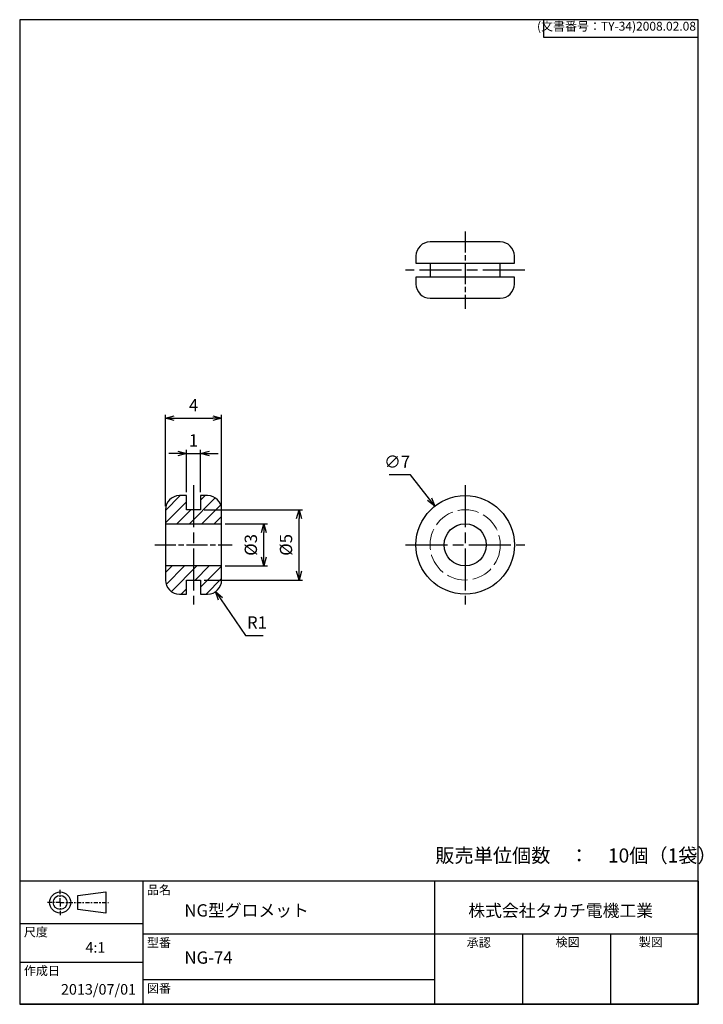
# Model space of a CAD drawing. Units: millimetres. Extents: x 0 to 48.6, y 0 to 70.
import ezdxf
from ezdxf.enums import TextEntityAlignment as Align

# ---------------------------------------------------------------- set-up
doc = ezdxf.new("R2010")
doc.units = ezdxf.units.MM
doc.header["$LTSCALE"] = 0.25
for name, pattern in [('AM_ISO02W050', [7.5, 6, -1.5]), ('AM_ISO08W050', [18, 12, -1.5, 3, -1.5]), ('AM_ISO08W050x2', [9, 6, -0.75, 1.5, -0.75]), ('gen7a', [6.875, 4.75, -0.875, 0.375, -0.875])]:
    doc.linetypes.add(name, pattern=pattern)
doc.layers.add('7A', color=4, linetype='gen7a')
doc.layers.add('RAHM2', color=1, linetype='Continuous')
for name, color, linetype, lineweight in [('AM_5', 3, 'Continuous', 25), ('AM_7', 4, 'AM_ISO08W050', 25), ('AM_8', 1, 'Continuous', 25), ('ｸﾞﾛﾒｯﾄ', 7, 'Continuous', 25), ('ｸﾞﾛﾒｯﾄ0', 7, 'AM_ISO02W050', 15)]:
    doc.layers.add(name, color=color, linetype=linetype, lineweight=lineweight)
doc.styles.get("Standard").update_dxf_attribs({"font": 'ISOCP.SHX', "bigfont": 'bigfont.shx'})
doc.dimstyles.new('AM_ISO$0', dxfattribs={"dimtxt": 3.5, "dimasz": 2.5, "dimexe": 1, "dimexo": 1, "dimgap": 1.5, "dimtad": 1, "dimdsep": 46, "dimtxsty": 'Standard', "dimblk": 'OPEN30', "dimcen": 0, "dimclrd": 3, "dimclre": 3, "dimclrt": 2, "dimadec": 0, "dimazin": 2, "dimtp": 0.1, "dimtm": 0.1, "dimtfac": 0.71, "dimtmove": 0, "dimatfit": 3, "dimldrblk": 'OPEN30', "dimfxl": 0, "dimlwd": -1, "dimlwe": -1, "dimarcsym": 0})
doc.dimstyles.new('AM_ISO$3', dxfattribs={"dimtxt": 3.5, "dimasz": 2.5, "dimexe": 1, "dimexo": 1, "dimgap": 1.5, "dimtad": 1, "dimtoh": 1, "dimdsep": 46, "dimtxsty": 'Standard', "dimblk": 'OPEN30', "dimcen": 0, "dimclrd": 256, "dimclre": 256, "dimclrt": 2, "dimadec": 0, "dimazin": 2, "dimtp": 0.1, "dimtm": 0.1, "dimtfac": 0.71, "dimtofl": 0, "dimtmove": 0, "dimatfit": 0, "dimldrblk": 'OPEN30', "dimfxl": 0, "dimlwd": -1, "dimlwe": -1, "dimarcsym": 0})
doc.dimstyles.new('AM_ISO$4', dxfattribs={"dimtxt": 3.5, "dimasz": 2.5, "dimexe": 1, "dimexo": 1, "dimgap": 1.5, "dimtad": 1, "dimtoh": 1, "dimdsep": 46, "dimtxsty": 'Standard', "dimblk": 'OPEN30', "dimcen": 0, "dimclrd": 256, "dimclre": 256, "dimclrt": 2, "dimadec": 0, "dimazin": 2, "dimtp": 0.1, "dimtm": 0.1, "dimtfac": 0.71, "dimtofl": 0, "dimtmove": 0, "dimatfit": 0, "dimldrblk": 'OPEN30', "dimfxl": 0, "dimlwd": -1, "dimlwe": -1, "dimarcsym": 0})
pattern_1 = [(45, (0, 0), (-0.441942, 0.441942), [])]

# ---------------------------------------------------------------- blocks, each defined once
blk = doc.blocks.new('TK-A4')
for p, q in [((149, 280), (149, 275)), ((149, 275), (193, 275))]:
    blk.add_line(p, q)
blk.add_lwpolyline([(0, 0), (193, 0), (193, 280), (0, 280)], close=True)
at = {"insert": (192.36, 276.11), "char_height": 2.5, "width": 43.0784, "attachment_point": 9}
blk.add_mtext('(文書番号：TY-34)2008.02.08', dxfattribs=at)
blk = doc.blocks.new('TK-仕様書')
for p, q in [((0, 35), (-193, 35)), ((-193, 35), (-193, 0)), ((-158, 35), (-158, 0)), ((-75, 35), (-75, 0)), ((0, 35), (0, 0)), ((-176.49, 30.96), (-168.49, 31.96)), ((-176.49, 26.96), (-176.49, 30.96)), ((-168.49, 31.96), (-168.49, 25.96)), ((-168.49, 25.96), (-176.49, 26.96)), ((-193, 23), (-158, 23)), ((-158, 20), (0, 20)), ((-50, 20), (-50, 0)), ((-25, 20), (-25, 0)), ((-193, 12), (-158, 12)), ((-75, 7), (-158, 7)), ((0, 0), (-193, 0))]:
    blk.add_line(p, q)
for radius in [3, 2]:
    blk.add_circle((-181.49, 28.96), radius)
at = {"layer": '7A'}
for q in [(-181.49, 32.53), (-185.21, 28.96), (-181.49, 25.25), (-167.71, 28.96)]:
    blk.add_line((-181.49, 28.96), q, dxfattribs=at)
at = {"insert": (-39.13, 26.64), "char_height": 3.5, "width": 60, "attachment_point": 5}
blk.add_mtext('\\fＭＳ ゴシック|b0|i0|c128|p49;株式会社タカチ電機工業', dxfattribs=at)
for tag, p, height in [('品名', (-146.16, 24.95), 3.5), ('型番', (-146.14, 11.54), 3.5), ('GEN-TITLE-DAT', (-181.27, 2.75), 3), ('図番', (-146.45, 2.06), 3)]:
    blk.add_attdef(tag, p, '', height=height)
for tag, height, p in [('GEN-TITLE-SCA', 3, (-171.46, 15.79)), ('承認', 3.5, (-62.72, 7.73)), ('検図', 3.5, (-37.5, 7.73)), ('製図', 3.5, (-12.5, 7.73))]:
    blk.add_attdef(tag, text='', height=height).set_placement(p, align=Align.MIDDLE)
at = {"layer": 'RAHM2', "char_height": 2.5}
for s, insert, width, attachment_point in [('品名', (-156.8, 33.8), 90, 1), ('尺度', (-191.8, 21.8), 20, 1), ('型番', (-156.8, 18.8), 90, 1), ('承認', (-62.43, 18.8), 17, 2), ('検図', (-37.17, 18.93), 17, 2), ('製図', (-13.5, 18.96), 17, 2), ('作成日', (-191.8, 10.8), 60, 1), ('図番', (-156.8, 5.8), 90, 1)]:
    blk.add_mtext(s, dxfattribs=dict(at, insert=insert, width=width, attachment_point=attachment_point))
blk = doc.blocks.new('_Open30')
at = {"color": 0, "linetype": 'ByBlock', "lineweight": -2}
for p, q in [((-1, 0.27), (0, 0)), ((0, 0), (-1, -0.27)), ((0, 0), (-1, 0))]:
    blk.add_line(p, q, dxfattribs=at)
blk = doc.blocks.new('*D16')
at = {"layer": 'AM_5', "transparency": 16777216}
for p, q in [((27.783, 37.647), (26.271, 37.647)), ((29.138, 35.913), (27.783, 37.647))]:
    blk.add_line(p, q, dxfattribs=at)
at = {"layer": 'Defpoints', "color": 0, "transparency": 16777216}
for p in [(29.523, 35.42), (33.832, 29.904)]:
    blk.add_point(p, dxfattribs=at)
at = {"layer": 'AM_5', "transparency": 16777216, "xscale": 0.625, "yscale": 0.625, "zscale": 0.625, "rotation": 307.9936340116519}
blk.add_blockref('_Open30', (29.523, 35.42), dxfattribs=at)
at = {"layer": 'AM_5', "color": 2, "transparency": 16777216, "insert": (26.839, 38.46), "char_height": 0.875, "attachment_point": 5}
blk.add_mtext('∅7', dxfattribs=at)
blk = doc.blocks.new('*D18')
at = {"layer": 'AM_5', "color": 3, "transparency": 16777216}
for p, q in [((14.612, 34.162), (17.612, 34.162)), ((17.362, 31.787), (17.362, 33.537)), ((14.612, 31.162), (17.612, 31.162))]:
    blk.add_line(p, q, dxfattribs=at)
at = {"layer": 'Defpoints', "color": 0, "transparency": 16777216}
for p in [(14.362, 34.162), (17.362, 34.162), (14.362, 31.162)]:
    blk.add_point(p, dxfattribs=at)
at = {"layer": 'AM_5', "color": 3, "transparency": 16777216, "xscale": 0.625, "yscale": 0.625, "zscale": 0.625}
for p, rotation in [((17.362, 34.162), 90), ((17.362, 31.162), 270)]:
    blk.add_blockref('_Open30', p, dxfattribs=dict(at, rotation=rotation))
at = {"layer": 'AM_5', "color": 2, "transparency": 16777216, "insert": (16.55, 32.662), "char_height": 0.875, "attachment_point": 5, "rotation": 90}
blk.add_mtext('%%c3', dxfattribs=at)
blk = doc.blocks.new('*D19')
at = {"layer": 'AM_5', "color": 3, "transparency": 16777216}
for p, q in [((13.112, 35.162), (20.112, 35.162)), ((19.862, 30.787), (19.862, 34.537)), ((13.112, 30.162), (20.112, 30.162))]:
    blk.add_line(p, q, dxfattribs=at)
at = {"layer": 'Defpoints', "color": 0, "transparency": 16777216}
for p in [(12.862, 35.162), (19.862, 35.162), (12.862, 30.162)]:
    blk.add_point(p, dxfattribs=at)
at = {"layer": 'AM_5', "color": 3, "transparency": 16777216, "xscale": 0.625, "yscale": 0.625, "zscale": 0.625}
for p, rotation in [((19.862, 35.162), 90), ((19.862, 30.162), 270)]:
    blk.add_blockref('_Open30', p, dxfattribs=dict(at, rotation=rotation))
at = {"layer": 'AM_5', "color": 2, "transparency": 16777216, "insert": (19.05, 32.662), "char_height": 0.875, "attachment_point": 5, "rotation": 90}
blk.add_mtext('%%c5', dxfattribs=at)
blk = doc.blocks.new('*D20')
at = {"layer": 'AM_5', "color": 3, "transparency": 16777216}
for p, q in [((11.862, 36.412), (11.862, 39.412)), ((12.862, 36.412), (12.862, 39.412)), ((11.237, 39.162), (10.612, 39.162)), ((11.862, 39.162), (12.862, 39.162)), ((13.487, 39.162), (14.112, 39.162))]:
    blk.add_line(p, q, dxfattribs=at)
at = {"layer": 'Defpoints', "color": 0, "transparency": 16777216}
for p in [(12.862, 39.162), (11.862, 36.162), (12.862, 36.162)]:
    blk.add_point(p, dxfattribs=at)
at = {"layer": 'AM_5', "color": 3, "transparency": 16777216, "xscale": 0.625, "yscale": 0.625, "zscale": 0.625}
blk.add_blockref('_Open30', (11.862, 39.162), dxfattribs=at)
at = {"layer": 'AM_5', "color": 3, "transparency": 16777216, "xscale": 0.625, "yscale": 0.625, "zscale": 0.625, "rotation": 180}
blk.add_blockref('_Open30', (12.862, 39.162), dxfattribs=at)
at = {"layer": 'AM_5', "color": 2, "transparency": 16777216, "insert": (12.362, 39.975), "char_height": 0.875, "attachment_point": 5}
blk.add_mtext('1', dxfattribs=at)
blk = doc.blocks.new('*D21')
at = {"layer": 'AM_5', "color": 3, "transparency": 16777216}
for p, q in [((10.362, 35.412), (10.362, 41.912)), ((10.987, 41.662), (13.737, 41.662)), ((14.362, 35.412), (14.362, 41.912))]:
    blk.add_line(p, q, dxfattribs=at)
at = {"layer": 'Defpoints', "color": 0, "transparency": 16777216}
for p in [(14.362, 41.662), (10.362, 35.162), (14.362, 35.162)]:
    blk.add_point(p, dxfattribs=at)
at = {"layer": 'AM_5', "color": 3, "transparency": 16777216, "xscale": 0.625, "yscale": 0.625, "zscale": 0.625, "rotation": 180}
blk.add_blockref('_Open30', (10.362, 41.662), dxfattribs=at)
at = {"layer": 'AM_5', "color": 3, "transparency": 16777216, "xscale": 0.625, "yscale": 0.625, "zscale": 0.625}
blk.add_blockref('_Open30', (14.362, 41.662), dxfattribs=at)
at = {"layer": 'AM_5', "color": 2, "transparency": 16777216, "insert": (12.362, 42.475), "char_height": 0.875, "attachment_point": 5}
blk.add_mtext('4', dxfattribs=at)
blk = doc.blocks.new('*D22')
at = {"layer": 'AM_5', "transparency": 16777216}
for p, q in [((14.279, 28.821), (16.058, 26.218)), ((16.058, 26.218), (17.308, 26.218))]:
    blk.add_line(p, q, dxfattribs=at)
at = {"layer": 'Defpoints', "color": 0, "transparency": 16777216}
for p in [(13.362, 30.162), (13.927, 29.337)]:
    blk.add_point(p, dxfattribs=at)
at = {"layer": 'AM_5', "transparency": 16777216, "xscale": 0.625, "yscale": 0.625, "zscale": 0.625, "rotation": 124.3492634108625}
blk.add_blockref('_Open30', (13.927, 29.337), dxfattribs=at)
at = {"layer": 'AM_5', "color": 2, "transparency": 16777216, "insert": (16.871, 27.03), "char_height": 0.875, "attachment_point": 5}
blk.add_mtext('R1', dxfattribs=at)

msp = doc.modelspace()

# ---------------------------------------------------------------- hatches: boundary and pattern name
at = {"layer": 'AM_8'}
h = msp.add_hatch(dxfattribs=at)
h.set_pattern_fill('_U', color=256, scale=0.625, angle=45, style=0, pattern_type=0)
h.set_pattern_definition(pattern_1)
edge = h.paths.add_edge_path()
edge.add_arc((13.362, 35.162), 1, 0, 90)
edge.add_line((13.362, 36.162), (12.862, 36.162))
edge.add_line((12.862, 36.162), (12.862, 35.162))
edge.add_line((12.862, 35.162), (11.862, 35.162))
edge.add_line((11.862, 35.162), (11.862, 36.162))
edge.add_line((11.862, 36.162), (11.362, 36.162))
edge.add_arc((11.362, 35.162), 1, 90, 180)
edge.add_line((10.362, 35.162), (10.362, 34.162))
edge.add_line((10.362, 34.162), (14.362, 34.162))
edge.add_line((14.362, 34.162), (14.362, 35.162))
h = msp.add_hatch(dxfattribs=at)
h.set_pattern_fill('_U', color=256, scale=0.625, angle=45, style=0, pattern_type=0)
h.set_pattern_definition(pattern_1)
edge = h.paths.add_edge_path()
edge.add_line((12.862, 30.162), (12.862, 29.162))
edge.add_line((12.862, 29.162), (13.362, 29.162))
edge.add_arc((13.362, 30.162), 1, 270, 360)
edge.add_line((14.362, 30.162), (14.362, 31.162))
edge.add_line((14.362, 31.162), (10.362, 31.162))
edge.add_line((10.362, 31.162), (10.362, 30.162))
edge.add_arc((11.362, 30.162), 1, 180, 270)
edge.add_line((11.362, 29.162), (11.862, 29.162))
edge.add_line((11.862, 29.162), (11.862, 30.162))
edge.add_line((11.862, 30.162), (12.862, 30.162))

# ---------------------------------------------------------------- linework, layer by layer
at = {"layer": 'AM_7', "linetype": 'AM_ISO08W050x2'}
for p, q in [((31.677, 54.951), (31.677, 49.451)), ((9.612, 32.662), (15.112, 32.662))]:
    msp.add_line(p, q, dxfattribs=at)
at = {"layer": 'AM_7'}
for p, q in [((35.927, 52.201), (27.427, 52.201)), ((12.362, 36.912), (12.362, 28.412)), ((31.677, 36.912), (31.677, 28.412)), ((27.427, 32.662), (35.927, 32.662))]:
    msp.add_line(p, q, dxfattribs=at)
at = {"layer": 'ｸﾞﾛﾒｯﾄ'}
for p, q in [((34.177, 54.201), (29.177, 54.201)), ((28.177, 53.201), (28.177, 52.701)), ((35.177, 52.701), (35.177, 53.201)), ((28.177, 52.701), (35.177, 52.701)), ((29.177, 52.701), (29.177, 51.701)), ((34.177, 51.701), (34.177, 52.701)), ((28.177, 51.701), (28.177, 51.201)), ((35.177, 51.701), (28.177, 51.701)), ((35.177, 51.201), (35.177, 51.701)), ((29.177, 50.201), (34.177, 50.201)), ((11.862, 36.162), (11.362, 36.162)), ((11.862, 35.162), (11.862, 36.162)), ((13.362, 36.162), (12.862, 36.162)), ((12.862, 36.162), (12.862, 35.162)), ((10.362, 35.162), (10.362, 30.162)), ((12.862, 35.162), (11.862, 35.162)), ((14.362, 30.162), (14.362, 35.162)), ((10.362, 34.162), (14.362, 34.162)), ((14.362, 31.162), (10.362, 31.162)), ((11.862, 29.162), (11.862, 30.162)), ((11.862, 30.162), (12.862, 30.162)), ((12.862, 30.162), (12.862, 29.162)), ((11.362, 29.162), (11.862, 29.162)), ((12.862, 29.162), (13.362, 29.162))]:
    msp.add_line(p, q, dxfattribs=at)
for radius in [3.5, 1.5]:
    msp.add_circle((31.677, 32.662), radius, dxfattribs=at)
for centre, start, end in [((29.177, 53.201), 90, 180), ((34.177, 53.201), 0, 90), ((29.177, 51.201), 180, 270), ((34.177, 51.201), 270, 0), ((11.362, 35.162), 90, 180), ((13.362, 35.162), 0, 90), ((11.362, 30.162), 180, 270), ((13.362, 30.162), 270, 0)]:
    msp.add_arc(centre, 1, start, end, dxfattribs=at)
at = {"layer": 'ｸﾞﾛﾒｯﾄ0'}
msp.add_circle((31.677, 32.662), 2.5, dxfattribs=at)

# ---------------------------------------------------------------- block references
at = {"layer": 'ｸﾞﾛﾒｯﾄ', "lineweight": 0, "xscale": 0.25, "yscale": 0.25, "zscale": 0.25}
msp.add_blockref('TK-A4', (0, 0), dxfattribs=at)
msp.add_blockref('TK-仕様書', (48.25, 0), dxfattribs=at).add_auto_attribs({'GEN-TITLE-DAT': '2013/07/01', '品名': 'NG型グロメット', '型番': 'NG-74', 'GEN-TITLE-SCA': '4:1'})

# ---------------------------------------------------------------- texts
at = {"insert": (29.552, 11.08), "char_height": 1, "attachment_point": 1}
msp.add_mtext_dynamic_manual_height_columns('{\\fMS PGothic|b0|i0|c128|p50;販売単位個数\u3000：\u300010個（1袋）}', width=17.69841, gutter_width=369.929, heights=[0], dxfattribs=at)

# ---------------------------------------------------------------- dimensions: what is measured, and where the dimension line sits
at = {"layer": 'AM_5'}
dim = msp.add_linear_dim(base=(14.362, 41.662), p1=(10.362, 35.162), p2=(14.362, 35.162), dimstyle='AM_ISO$0', override={"dimscale": 0.25}, dxfattribs=at)
dim.commit()
dim.dimension.update_dxf_attribs({"geometry": '*D21', "text_midpoint": (12.362, 42.475)})
dim = msp.add_linear_dim(base=(12.862, 39.162), p1=(11.862, 36.162), p2=(12.862, 36.162), angle=0, dimstyle='AM_ISO$0', override={"dimscale": 0.25}, dxfattribs=at)
dim.commit()
dim.dimension.update_dxf_attribs({"geometry": '*D20', "text_midpoint": (12.362, 39.975)})
dim = msp.add_diameter_dim_2p(p1=(33.832, 29.904), p2=(29.523, 35.42), dimstyle='AM_ISO$3', override={"dimscale": 0.25}, dxfattribs=at)
dim.commit()
dim.dimension.update_dxf_attribs({"geometry": '*D16', "text_midpoint": (26.839, 37.647), "dimtype": 163})
for base, p1, p2, picture, middle in [((19.862, 35.162), (12.862, 30.162), (12.862, 35.162), '*D19', (19.05, 32.662)), ((17.362, 34.162), (14.362, 31.162), (14.362, 34.162), '*D18', (16.55, 32.662))]:
    dim = msp.add_linear_dim(base=base, p1=p1, p2=p2, angle=90, text='%%c<>', dimstyle='AM_ISO$0', override={"dimscale": 0.25}, dxfattribs=at)
    dim.commit()
    dim.dimension.update_dxf_attribs({"geometry": picture, "text_midpoint": middle})
dim = msp.add_radius_dim(center=(13.362, 30.162), mpoint=(13.927, 29.337), dimstyle='AM_ISO$4', override={"dimscale": 0.25}, dxfattribs=at)
dim.commit()
dim.dimension.update_dxf_attribs({"geometry": '*D22', "text_midpoint": (16.871, 26.218), "dimtype": 164})

doc.saveas('drawing.dxf')
